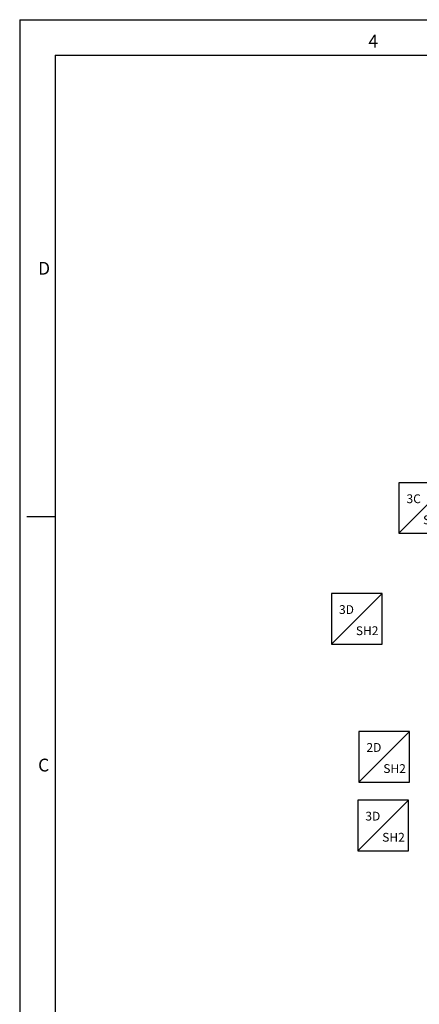
# Model space of a CAD drawing. Extents: x -1750 to -734, y -188 to 523.
# Drawn here: x -1750 to -1607, y 171 to 523 of the extents above; entities that cross this region are included whole.
import ezdxf
from ezdxf.enums import TextEntityAlignment as Align

# ---------------------------------------------------------------- set-up
doc = ezdxf.new("R2010")
doc.units = 0
doc.header["$LTSCALE"] = 6.35
doc.layers.get('0').update_dxf_attribs({"linetype": 'CONTINUOUS'})
doc.styles.add('ROMAND', font='romand', dxfattribs={"width": 0.8})
doc.styles.add('ROMANS', font='romans', dxfattribs={"width": 0.8})
doc.styles.get("Standard").update_dxf_attribs({"font": 'txt.shx'})

# ---------------------------------------------------------------- blocks, each defined once
blk = doc.blocks.new('NASA-FM')
for p, q in [((0, 28), (0, 0)), ((0, 28), (40, 28)), ((0.5, 27.5), (0.5, 0.5)), ((0.5, 27.5), (39.5, 27.5)), ((0.5, 21), (0.1, 21))]:
    blk.add_line(p, q)
at = {"style": 'ROMANS'}
for s, p in [('4', (4.909, 27.607)), ('D', (0.259, 24.409)), ('C', (0.259, 17.414))]:
    blk.add_text(s, height=0.18, dxfattribs=at).set_placement(p)
at = {"style": 'ROMAND', "width": 0.9}
blk.add_attdef('3', text='', height=0.25, rotation=90, dxfattribs=at).set_placement((39.839, 7.79), align=Align.CENTER)
blk.add_attdef('2', (39.839, 5.093), '', height=0.25, rotation=90, dxfattribs=at)
for tag, height, style, width, p in [('36', 0.14, 'ROMANS', 0.9, (29.61, 3.251)), ('37', 0.14, 'ROMANS', 0.9, (30.355, 3.251)), ('53', 0.47, 'ROMAND', 0.8, (27.34, 2.799)), ('39', 0.14, 'ROMANS', 0.9, (29.603, 2.84)), ('40', 0.14, 'ROMANS', 0.9, (30.319, 2.84)), ('16', 0.125, 'ROMANS', 0.7, (34.535, 2.792)), ('17', 0.125, 'ROMANS', 0.7, (35.15, 2.792)), ('54', 0.585, 'ROMAND', 0.65, (27.338, 2.216)), ('41', 0.125, 'ROMANS', 1.5, (29.219, 2.553)), ('43', 0.125, 'ROMANS', 1.5, (29.219, 2.37)), ('19', 0.125, 'ROMANS', 0.7, (34.535, 2.418)), ('20', 0.125, 'ROMANS', 0.7, (35.15, 2.418)), ('4', 0.25, 'ROMAND', 0.9, (37.5, 2.285)), ('44', 0.125, 'ROMANS', 1.5, (31.554, 2.37)), ('45', 0.125, 'ROMANS', 1.5, (29.219, 2.178)), ('46', 0.125, 'ROMANS', 1.5, (29.217, 1.988)), ('22', 0.125, 'ROMANS', 0.7, (34.535, 2.044)), ('23', 0.125, 'ROMANS', 0.7, (35.15, 2.044)), ('5', 0.187, 'ROMAND', 0.9, (37.5, 1.901)), ('25', 0.125, 'ROMANS', 0.7, (34.535, 1.67)), ('26', 0.125, 'ROMANS', 0.7, (35.15, 1.67)), ('6', 0.187, 'ROMAND', 0.9, (37.5, 1.504)), ('47', 0.125, 'ROMANS', 1.5, (29.224, 1.519)), ('48', 0.125, 'ROMANS', 1.5, (29.224, 1.324)), ('28', 0.125, 'ROMANS', 0.7, (34.535, 1.292)), ('29', 0.125, 'ROMANS', 0.7, (35.15, 1.292)), ('10', 0.14, 'ROMANS', 0.7, (29.987, 1.056)), ('8', 0.14, 'ROMANS', 0.7, (31.928, 1.056)), ('31', 0.125, 'ROMANS', 0.7, (34.535, 0.918)), ('32', 0.125, 'ROMANS', 0.7, (35.15, 0.918)), ('9', 0.14, 'ROMANS', 0.7, (29.983, 0.806)), ('7', 0.14, 'ROMANS', 0.7, (31.923, 0.806)), ('34', 0.125, 'ROMANS', 0.7, (34.535, 0.544)), ('35', 0.125, 'ROMANS', 0.7, (35.15, 0.544))]:
    blk.add_attdef(tag, text='', height=height, dxfattribs=dict(style=style, width=width)).set_placement(p, align=Align.CENTER)
for tag, p, height, style, width in [('15', (32.999, 2.792), 0.125, 'ROMANS', 0.7), ('42', (30.493, 2.568), 0.1, 'ROMANS', 0.8), ('18', (32.999, 2.418), 0.125, 'ROMANS', 0.7), ('21', (32.999, 2.044), 0.125, 'ROMANS', 0.7), ('24', (32.999, 1.67), 0.125, 'ROMANS', 0.7), ('49', (31.87, 1.338), 0.1, 'ROMANS', 0.8), ('27', (32.999, 1.292), 0.125, 'ROMANS', 0.7), ('1', (36.619, 0.874), 0.25, 'ROMAND', 0.9), ('50', (26.315, 0.955), 0.14, 'ROMANS', 0.7), ('51', (27.893, 0.955), 0.14, 'ROMANS', 0.7), ('30', (32.999, 0.918), 0.125, 'ROMANS', 0.7), ('52', (26.315, 0.638), 0.14, 'ROMANS', 0.7), ('11', (35.898, 0.563), 0.14, 'ROMANS', 0.7), ('12', (36.893, 0.563), 0.14, 'ROMANS', 0.7), ('13', (37.828, 0.563), 0.14, 'ROMANS', 0.7), ('14', (38.726, 0.563), 0.14, 'ROMANS', 0.7), ('33', (32.999, 0.544), 0.125, 'ROMANS', 0.7)]:
    blk.add_attdef(tag, p, '', height=height, dxfattribs=dict(style=style, width=width))
blk = doc.blocks.new('LOC')
blk.add_line((0.861, 0.861), (-0.861, -0.861))
blk.add_lwpolyline([(0.861, 0.861), (-0.861, 0.861), (-0.861, -0.861), (0.861, -0.861)], close=True)
blk.add_attdef('LOC', text='', height=0.3).set_placement((-0.35, 0.166), align=Align.CENTER)
at = {"flags": 4}
blk.add_attdef('SHT', text='', height=0.3, dxfattribs=at).set_placement((0.354, -0.554), align=Align.CENTER)

msp = doc.modelspace()

# ---------------------------------------------------------------- block references
at = {"linetype": 'CONTINUOUS', "xscale": 25.4, "yscale": 25.4, "zscale": 25.4}
msp.add_blockref('NASA-FM', (-1750.278801, -188.294045), dxfattribs=at)
at = {"linetype": 'CONTINUOUS', "xscale": 10.5, "yscale": 10.5, "zscale": 10.5}
for p, values in [((-1605.711467, 348.240278), {'SHT': 'SH2', 'LOC': '3C'}), ((-1629.740064, 308.601615), {'SHT': 'SH2', 'LOC': '3D'}), ((-1619.936397, 259.288584), {'SHT': 'SH2', 'LOC': '2D'}), ((-1620.320853, 234.718201), {'SHT': 'SH2', 'LOC': '3D'})]:
    msp.add_blockref('LOC', p, dxfattribs=at).add_auto_attribs(values)

doc.saveas('drawing.dxf')
